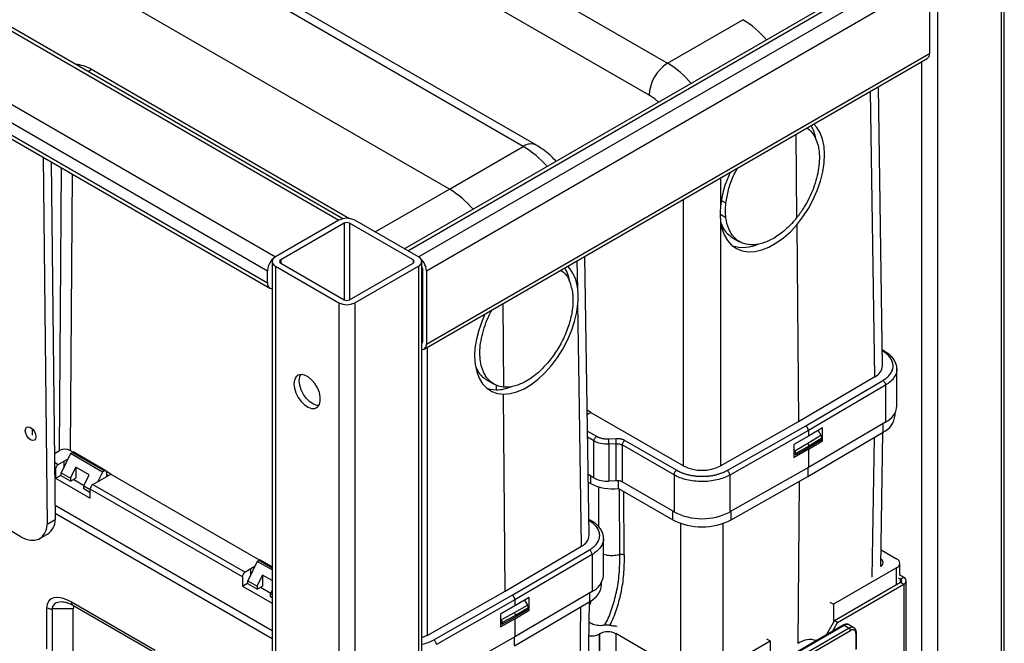
# Paper-space layout '_Isometric' of a CAD drawing. Units: millimetres. Extents: x -196 to 351, y -311 to 1010.
# Drawn here: x 79 to 342, y 615 to 781 of the extents above; entities that cross this region are included whole.
import ezdxf

# ---------------------------------------------------------------- set-up
doc = ezdxf.new("R2010")
doc.units = ezdxf.units.MM

psp = doc.layouts.new('_Isometric')

# ---------------------------------------------------------------- linework, layer by layer
at = {"color": 7, "linetype": 'Continuous', "lineweight": 25}
for p, q in [((216.75, 747.55), (-92.74, 926.21)), ((-147.08, 907.16), (164.05, 727.55)), ((165.12, 727.95), (-145.58, 907.31)), ((-164.05, 897.36), (147.08, 717.75)), ((-166.17, 893.69), (144.96, 714.08)), ((-166.17, 890.42), (144.96, 710.81)), ((-165.55, 889.05), (145.58, 709.44)), ((213.26, 747.23), (10.13, 864.5)), ((193.52, 735.83), (-0.71, 847.96)), ((151.91, 827.12), (251.78, 769.47)), ((246.84, 760.91), (151.35, 816.03)), ((340.83, 805.11), (340.83, -60.42)), ((341.7, -59.2), (341.7, 806.34)), ((315.28, 797.09), (181.55, 719.89)), ((182.43, 719.39), (316.78, 796.95)), ((185.26, 717.75), (319.61, 795.31)), ((323.85, 795.31), (323.85, -70.22)), ((187.38, 714.08), (321.73, 791.64)), ((321.73, 791.64), (321.73, 772.04)), ((251.78, 769.47), (271.87, 781.06)), ((186.76, 693.11), (321.11, 770.67)), ((187.38, 694.48), (321.73, 772.04)), ((309.19, 688.68), (308.07, 763.14)), ((286.32, 728.25), (286.16, 750.49)), ((193.52, 735.83), (213.26, 747.23)), ((85.06, 744.38), (86.16, 646.38)), ((87.21, 743.14), (88.28, 647.61)), ((256.01, 662.02), (256.01, 733.09)), ((164.05, 727.55), (147.08, 717.75)), ((165.46, 726.74), (148.49, 716.94)), ((183.85, 716.94), (166.88, 726.74)), ((185.26, 717.75), (168.29, 727.55)), ((265.94, 727.35), (265.94, 705.02)), ((286.34, 726.36), (286.73, 673.79)), ((269.04, 722.96), (271.02, 721.82)), ((230.85, 643.46), (229.72, 717.91)), ((146.2, 716.53), (146.2, -149)), ((147.08, 715.31), (164.05, 705.51)), ((147.08, 715.31), (147.08, -150.23)), ((148.49, 716.12), (165.46, 706.33)), ((166.88, 706.33), (183.85, 716.12)), ((168.29, 705.51), (185.26, 715.31)), ((185.26, 715.31), (185.26, -150.23)), ((186.14, -149), (186.14, 716.53)), ((144.96, 710.81), (144.96, 714.08)), ((186.32, 714.69), (186.32, 695.1)), ((187.38, 714.08), (187.38, 694.48)), ((164.05, 705.51), (164.05, -160.02)), ((168.29, 705.51), (168.29, -160.02)), ((207.81, 705.26), (207.98, 683.02)), ((228.18, 683.22), (227.85, 705.36)), ((265.94, 705.02), (265.94, 661.99)), ((265.94, 705.02), (265.94, 705.02)), ((309.76, 692.58), (309.13, 692.94)), ((313.02, 677.96), (313.02, 687.87)), ((203.47, 684.94), (205.46, 683.82)), ((286.73, 673.79), (307.17, 685.8)), ((288.67, 672.68), (309.27, 684.78)), ((208.39, 628.56), (207.99, 681.13)), ((228.18, 683.22), (228.18, 683.22)), ((228.82, 640.57), (228.18, 683.22)), ((309.99, 683.55), (289.38, 671.44)), ((309.99, 683.55), (309.99, 673.68)), ((231.34, 676.26), (230.34, 676.84)), ((230.36, 675.69), (231.34, 676.26)), ((230.61, 675.84), (230.36, 675.98)), ((231.34, 676.26), (256.01, 662.02)), ((312.54, 675.49), (312.54, 676.14)), ((265.94, 661.99), (286.73, 673.79)), ((309.99, 673.68), (289.38, 661.57)), ((309.36, 671), (309.36, 673.47)), ((82.23, 670.21), (82.23, 671.77)), ((267.7, 660.78), (288.67, 672.68)), ((289.38, 671.44), (268.41, 659.54)), ((289.24, 659.18), (309.36, 671)), ((293.19, 672.12), (289.38, 669.88)), ((289.38, 671.44), (289.38, 669.88)), ((291.97, 671.4), (292.74, 670.17)), ((293.19, 668.66), (293.19, 672.12)), ((308.76, 635.17), (309.3, 670.96)), ((232.13, 658.77), (232.13, 668.64)), ((236.04, 669.2), (238, 669.3)), ((238.09, 667.9), (236.13, 667.8)), ((236.13, 667.8), (236.13, 657.93)), ((238.09, 658.03), (238.09, 667.9)), ((240.4, 668.8), (254.23, 660.82)), ((289.38, 669.88), (285.5, 667.68)), ((285.76, 666.01), (289.27, 668.04)), ((289.27, 668.04), (292.74, 670.17)), ((289.38, 666.43), (293.19, 668.66)), ((292.98, 669.42), (289.52, 667.29)), ((292.98, 668.96), (289.52, 666.89)), ((293.19, 668.66), (292.83, 668.87)), ((292.98, 668.96), (292.98, 669.42)), ((88.09, 665.3), (89.43, 666.08)), ((92.37, 665.27), (89.88, 660.13)), ((92.28, 666.08), (93.04, 665.64)), ((92.37, 665.27), (92.91, 665.58)), ((100.92, 660.34), (92.37, 665.27)), ((92.91, 665.58), (101.45, 660.65)), ((101.83, 660.69), (93.29, 665.62)), ((253.52, 659.58), (239.69, 667.56)), ((239.69, 667.56), (239.69, 657.69)), ((285.5, 667.68), (285.5, 664.22)), ((285.5, 664.22), (289.38, 666.43)), ((285.76, 666.01), (285.5, 666.43)), ((285.5, 665.21), (286, 664.93)), ((289.52, 667.29), (286, 665.26)), ((286, 664.93), (289.52, 666.89)), ((286, 664.93), (286, 665.26)), ((289.38, 666.43), (289.38, 661.57)), ((289.52, 666.89), (289.52, 667.29)), ((89.1, 662.39), (91.71, 663.9)), ((88.39, 661.16), (88.39, 658.69)), ((89.88, 660.13), (92.37, 658.7)), ((89.88, 659.31), (89.88, 660.13)), ((92.37, 658.7), (93.8, 661.63)), ((93.8, 661.63), (93.8, 658.7)), ((97.36, 659.58), (93.8, 661.63)), ((100.92, 660.34), (99.7, 657.82)), ((101.45, 660.65), (100.92, 660.34)), ((103.14, 659.81), (101.97, 660.48)), ((101.99, 660.34), (101.99, 659.14)), ((289.38, 661.57), (268.41, 649.68)), ((289.24, 661.5), (289.24, 659.18)), ((88.39, 658.69), (89.88, 659.55)), ((88.39, 658.69), (97.65, 653.35)), ((92.37, 657.87), (89.88, 659.31)), ((92.37, 658.7), (92.37, 657.87)), ((92.37, 657.87), (93.8, 658.7)), ((93.22, 658.36), (95.99, 656.76)), ((95.94, 656.64), (97.36, 659.58)), ((98.36, 657.05), (103.14, 659.81)), ((102.41, 659.39), (101.99, 659.63)), ((103.14, 659.81), (142.9, 636.86)), ((232.13, 658.77), (230.6, 659.65)), ((230.63, 657.66), (231.34, 657.25)), ((238.09, 658.03), (236.13, 657.93)), ((238.66, 655.98), (238.66, 658.01)), ((253.52, 649.71), (239.69, 657.69)), ((253.52, 659.58), (253.52, 649.71)), ((260.9, 659.2), (261.01, 659.2)), ((268.41, 659.54), (268.41, 649.68)), ((268.77, 647.57), (289.24, 659.18)), ((286.68, 614.62), (287.01, 657.92)), ((95.94, 656.64), (97.65, 655.65)), ((95.94, 655.82), (95.94, 656.64)), ((97.65, 654.83), (95.94, 655.82)), ((97.65, 653.35), (97.65, 655.81)), ((138.25, 632.38), (97.65, 655.81)), ((98.36, 657.05), (138.96, 633.61)), ((238.66, 655.98), (253.17, 647.61)), ((146.2, 617.92), (88.24, 651.38)), ((88.26, 649.39), (146.2, 615.94)), ((253.17, 647.61), (253.17, 650.07)), ((268.77, 647.57), (268.77, 650.04)), ((79.12, 643.06), (70.91, 647.8)), ((88.28, 647.61), (86.16, 646.38)), ((231.41, 647.35), (230.78, 647.71)), ((84.12, 642.57), (86.25, 643.79)), ((234.67, 632.73), (234.67, 642.64)), ((208.39, 628.56), (228.82, 640.57)), ((210.32, 627.45), (230.92, 639.55)), ((308.82, 639.58), (312.93, 637.21)), ((142.23, 636.49), (139.74, 631.35)), ((142.23, 636.49), (142.76, 636.8)), ((146.2, 634.2), (142.23, 636.49)), ((146.2, 635.07), (143.14, 636.84)), ((231.64, 638.32), (211.03, 626.21)), ((231.64, 638.32), (231.64, 628.45)), ((141.56, 635.12), (138.96, 633.61)), ((312.93, 634.76), (296.14, 625.07)), ((313.81, 632.81), (313.81, 635.99)), ((138.25, 632.38), (138.25, 629.91)), ((139.74, 631.35), (142.23, 629.92)), ((139.74, 630.53), (139.74, 631.35)), ((142.23, 629.92), (143.65, 632.85)), ((143.65, 632.85), (143.65, 629.92)), ((146.2, 631.38), (143.65, 632.85)), ((314.03, 631.73), (313.49, 632.04)), ((314.87, 632.22), (313.81, 632.84)), ((314.87, 632.22), (314.03, 631.73)), ((315.52, 552.61), (315.52, 631.32)), ((138.25, 629.91), (139.74, 630.77)), ((138.25, 629.91), (146.2, 625.32)), ((142.23, 629.09), (139.74, 630.53)), ((142.23, 629.92), (142.23, 629.09)), ((142.23, 629.09), (143.65, 629.92)), ((143.07, 629.58), (145.85, 627.98)), ((145.79, 627.86), (146.2, 628.71)), ((187.59, 616.76), (208.39, 628.56)), ((231.64, 628.45), (211.03, 616.34)), ((234.18, 630.26), (234.18, 630.89)), ((296.35, 620.71), (314.03, 630.91)), ((297.2, 620.22), (314.87, 630.42)), ((314.03, 630.91), (314.87, 630.42)), ((314.87, 630.42), (314.87, 551.71)), ((145.79, 627.86), (146.2, 627.62)), ((145.79, 627.04), (145.79, 627.86)), ((146.2, 626.8), (145.79, 627.04)), ((189.35, 615.55), (210.32, 627.45)), ((211.03, 626.21), (190.06, 614.32)), ((210.89, 613.96), (231.01, 625.78)), ((214.84, 626.89), (211.03, 624.65)), ((211.03, 626.21), (211.03, 624.65)), ((213.56, 626.13), (214.38, 624.82)), ((214.84, 623.44), (214.84, 626.89)), ((230.4, 589.93), (230.94, 625.74)), ((231.01, 625.78), (231.01, 628.25)), ((93.05, 623.8), (87.48, 623.8)), ((92.6, 625.71), (114.94, 612.81)), ((93.02, 624.79), (115.36, 611.89)), ((93.05, 609.4), (93.05, 623.8)), ((211.03, 624.65), (207.15, 622.45)), ((210.93, 622.83), (214.38, 624.82)), ((211.03, 621.2), (214.84, 623.44)), ((214.62, 624.07), (211.16, 622.07)), ((214.62, 623.73), (211.16, 621.66)), ((214.48, 623.65), (214.84, 623.44)), ((214.62, 624.07), (214.62, 623.73)), ((295.14, 625.64), (296.14, 625.07)), ((296.14, 625.07), (296.14, 620.34)), ((207.15, 622.45), (207.15, 619)), ((207.4, 620.92), (207.15, 621.32)), ((207.15, 619), (211.03, 621.2)), ((207.4, 620.92), (210.93, 622.83)), ((211.16, 622.07), (207.64, 620.17)), ((207.64, 619.7), (211.16, 621.66)), ((211.03, 621.2), (211.03, 616.34)), ((211.16, 622.07), (211.16, 621.66)), ((296.35, 620.71), (294.23, 617.03)), ((297.2, 620.22), (296.35, 620.71)), ((207.64, 619.7), (207.15, 619.98)), ((207.64, 620.17), (207.64, 619.7)), ((230.86, 620.3), (231.64, 619.85)), ((298.71, 619.47), (285.99, 612.12)), ((286.24, 612.1), (298.96, 619.45)), ((300.31, 618.67), (287.58, 611.32)), ((287.93, 610.71), (300.66, 618.06)), ((295.79, 617.78), (297.2, 620.22)), ((298.96, 619.45), (300.31, 618.67)), ((301.56, 618.79), (300.21, 619.57)), ((211.03, 616.34), (190.06, 604.45)), ((210.89, 613.96), (210.89, 616.26)), ((233.74, 617.21), (233.56, 617.1)), ((258.13, 605.57), (237.98, 617.21)), ((237.98, 617.21), (237.98, 352.92)), ((262.37, 605.57), (279.17, 615.27)), ((278.17, 615.85), (279.17, 615.27)), ((279.17, 615.27), (279.17, 605.12)), ((294.23, 617.03), (294.36, 616.96)), ((294.23, 616.88), (294.23, 617.03)), ((302.08, 617.24), (302.08, 612.95)), ((302.22, 613.16), (302.22, 617.44))]:
    psp.add_line(p, q, dxfattribs=at)
at = {"color": 8, "linetype": 'Continuous', "lineweight": 25}
for p, q in [((97.07, 767.23), (97.93, 767.83)), ((97.93, 767.83), (166.9, 728.01)), ((319.61, 769.8), (319.61, 129.83)), ((307.17, 685.8), (306.02, 761.96)), ((89.43, 666.08), (90, 741.52)), ((92.84, 739.89), (92.28, 666.08)), ((265.94, 738.82), (265.94, 731.31)), ((173.73, 724.41), (193.52, 735.83)), ((267.37, 732.07), (266.14, 732.78)), ((267.37, 728.22), (265.94, 729.04)), ((165.46, 726.74), (165.46, 706.33)), ((166.88, 726.74), (166.88, 706.33)), ((148.49, 716.94), (148.49, 716.12)), ((183.85, 716.94), (183.85, 716.12)), ((227.79, 709.28), (227.68, 716.73)), ((186.14, 700.71), (186.32, 700.81)), ((186.14, 698.26), (186.32, 698.36)), ((186.14, 694.99), (186.32, 695.1)), ((187.6, 693.59), (187.59, 616.76)), ((309.21, 692.56), (309.13, 692.6)), ((205.99, 683.59), (206, 682.28)), ((230.43, 671.27), (232.84, 669.88)), ((232.13, 668.64), (230.45, 669.61)), ((306.45, 632.29), (307.01, 669.62)), ((88.11, 662.97), (89.1, 662.39)), ((90.57, 663.24), (90.54, 661.49)), ((88.39, 661.16), (88.13, 661.31)), ((231.34, 657.25), (231.34, 659.22)), ((233.43, 645.67), (233.45, 656.44)), ((239.08, 638.36), (238.96, 655.81)), ((240.21, 638.25), (240.07, 655.17)), ((255.31, 609.34), (255.31, 646.75)), ((266.65, 609.31), (266.65, 646.72)), ((142.76, 636.8), (146.2, 634.82)), ((140.42, 634.46), (140.39, 632.71)), ((312.93, 630.28), (312.93, 634.76)), ((314.03, 630.91), (314.03, 631.73)), ((86.05, 613.2), (86.05, 624.14)), ((87.48, 623.8), (87.48, 612.62)), ((228.1, 587.07), (228.66, 624.4)), ((233.56, 617.1), (233.56, 592.57)), ((233.74, 592.47), (233.74, 617.21))]:
    psp.add_line(p, q, dxfattribs=at)
at = {"color": 8, "linetype": 'Continuous', "lineweight": 25, "flags": 128}
for points in [[(249.36, 759.04), (248.44, 759.82), (246.84, 760.91)], [(90.15, 625.72), (89.39, 625.65), (88.58, 625.42), (87.97, 625.02), (87.6, 624.48), (87.48, 623.8)]]:
    psp.add_lwpolyline(points, dxfattribs=at)
at = {"color": 7, "linetype": 'Continuous', "lineweight": 25, "flags": 128}
for points in [[(286.34, 726.36), (287.95, 728.45), (289.4, 730.7), (290.69, 733.07), (291.76, 735.51), (292.62, 737.98), (293.24, 740.43), (293.61, 742.82), (293.72, 745.1), (293.58, 747.23), (293.17, 749.16), (292.52, 750.87), (291.64, 752.31), (290.84, 753.2)], [(265.94, 727.35), (266.31, 725.37), (266.93, 723.61), (267.8, 722.1), (268.9, 720.88), (270.2, 719.97), (271.69, 719.38), (273.34, 719.13), (275.1, 719.21), (276.96, 719.64), (278.87, 720.4), (280.8, 721.47), (282.71, 722.84), (284.57, 724.48), (286.34, 726.36)], [(207.99, 681.13), (209.74, 681.28), (211.58, 681.77), (213.46, 682.59), (215.35, 683.73), (217.23, 685.16), (219.04, 686.85), (220.77, 688.78), (222.36, 690.9), (223.8, 693.18), (225.06, 695.57), (226.11, 698.04), (226.94, 700.52), (227.52, 702.97), (227.85, 705.36)], [(203.04, 702.51), (202.25, 700.71), (201.38, 698.25), (200.75, 695.8), (200.37, 693.42), (200.26, 691.14), (200.41, 689.01), (200.82, 687.08), (201.48, 685.36), (202.38, 683.91), (203.5, 682.74), (204.83, 681.88), (206.34, 681.34), (207.99, 681.13)], [(152.03, 683.87), (152.16, 682.69), (152.54, 681.45), (153.15, 680.24), (153.94, 679.14), (154.84, 678.25), (155.8, 677.62), (156.75, 677.3), (157.6, 677.32), (158.31, 677.67), (158.81, 678.33), (159.07, 679.25), (159.07, 680.36), (158.81, 681.58), (158.31, 682.82), (157.6, 683.99), (156.75, 684.99), (155.8, 685.76), (154.84, 686.24), (153.94, 686.39), (153.15, 686.21), (152.54, 685.69), (152.16, 684.89), (152.03, 683.87)], [(153.44, 684.69), (153.57, 685.71), (153.87, 686.39)], [(158.67, 678.08), (158.16, 678.11), (157.22, 678.43), (156.26, 679.06), (155.35, 679.96), (154.56, 681.05), (153.96, 682.27), (153.57, 683.51), (153.44, 684.69)], [(203.5, 682.74), (204.34, 682.49), (206, 682.28)], [(80.3, 671.37), (80.4, 671.93), (80.71, 672.29), (81.17, 672.38), (81.71, 672.19), (82.25, 671.75), (82.71, 671.13), (83.02, 670.43), (83.12, 669.74), (83.02, 669.18), (82.71, 668.82), (82.25, 668.73), (81.71, 668.92), (81.17, 669.36), (80.71, 669.98), (80.4, 670.68), (80.3, 671.37)], [(79.12, 643.06), (80.42, 642.45), (81.67, 642.14), (82.84, 642.13), (83.88, 642.44), (84.76, 643.04), (85.45, 643.92), (85.92, 645.05), (86.16, 646.38)], [(86.05, 624.14), (86.18, 625.11), (86.55, 625.9), (87.15, 626.48), (87.97, 626.82), (88.96, 626.91), (90.09, 626.75), (91.32, 626.35), (92.6, 625.71)], [(93.21, 624.68), (93.14, 624.48), (93.05, 623.8)], [(187.59, 616.76), (186.52, 616.27), (186.14, 616.13)]]:
    psp.add_lwpolyline(points, dxfattribs=at)
at = {"color": 7, "linetype": 'Continuous', "lineweight": 25}
for centre, radius, start, end in [((258.49, 758.88), 25.91, 40.466, 58.921), ((320.31, 771.86), 1.44, 304.0564, 7.2558), ((257.69, 760.35), 10.86, 122.9424, 177.0576), ((280.96, 747.34), 10.64, 10.9642, 30.7073), ((294.13, 728.07), 28.38, 154.4344, 173.4532), ((180.15, 713.65), 25.91, 40.4682, 58.9211), ((166.17, 723.46), 4.61, 62.6097, 117.3903), ((166.17, 725.37), 1.54, 62.6097, 117.3903), ((271.97, 730.12), 9.83, 252.8738, 295.323), ((149.56, 713.87), 4.61, 122.6055, 177.3945), ((147.54, 716.53), 1.31, 110.7834, 249.2166), ((182.78, 713.87), 4.61, 2.6055, 57.3945), ((184.8, 716.53), 1.31, 290.7834, 69.2166), ((148.65, 716.53), 0.437, 110.7834, 249.2166), ((183.69, 716.53), 0.437, 290.7834, 69.2166), ((184.25, 714.63), 2.07, 1.6631, 24.2473), ((217.93, 708.47), 9.89, 4.6711, 43.3204), ((214.81, 709.32), 11.03, 7.5437, 29.9063), ((146.23, 710.6), 1.29, 170.2863, 268.5353), ((166.17, 709.6), 4.61, 242.6097, 297.3903), ((166.17, 707.69), 1.54, 242.6097, 297.3903), ((185.5, 695.04), 0.828, 321.0497, 4.1648), ((186.11, 694.27), 1.29, 271.4647, 9.7137), ((307.23, 688.18), 4.81, 5.5468, 65.6486), ((305.76, 688.93), 3.44, 294.1496, 355.8722), ((205.86, 693.41), 11.13, 270.6823, 292.7494), ((307.77, 678.47), 5.28, 294.8788, 354.4725), ((307.04, 676.02), 5.53, 294.8782, 354.4723), ((288.03, 667.21), 1.49, 3.0269, 33.6627), ((291.5, 669.37), 1.48, 2.1322, 33.1053), ((90.86, 663.34), 3.08, 62.4812, 117.5201), ((93.13, 665.27), 0.38, 65.6929, 125.6176), ((284.52, 665.2), 1.48, 2.1317, 33.1058), ((89.94, 661.09), 1.55, 122.6055, 177.3945), ((101.66, 660.39), 0.33, 350.786, 129.2033), ((261, 671.65), 10.85, 242.6331, 297.0782), ((235.6, 665.37), 7.45, 242.217, 274.0508), ((238.3, 655.06), 2.98, 62.217, 94.0508), ((99.2, 655.74), 1.55, 122.6055, 177.3945), ((236.99, 668.11), 12.24, 242.5139, 277.8363), ((261, 664.17), 16.28, 242.6336, 297.0778), ((83.66, 647.62), 4.62, 303.9646, 359.826), ((261.01, 662.75), 17.05, 242.6331, 297.0782), ((227.42, 643.7), 3.44, 294.1496, 355.8722), ((230.48, 643.42), 3.19, 359.8389, 1.0253), ((142.98, 636.49), 0.38, 65.6929, 125.6176), ((308.11, 636.2), 1.22, 301.8898, 56.3859), ((312.47, 635.99), 1.31, 290.7834, 69.2166), ((139.79, 632.31), 1.55, 122.6055, 177.3945), ((229.42, 633.24), 5.28, 294.8788, 354.4725), ((313.87, 631.32), 0.437, 290.7834, 69.2166), ((314.53, 631.32), 0.961, 290.7834, 69.2166), ((228.68, 630.8), 5.53, 294.8782, 354.4723), ((87.42, 626.71), 2.91, 241.9598, 271.1441), ((213.14, 624.01), 1.48, 2.1317, 33.1058), ((206.16, 620.11), 1.48, 2.1322, 33.1053), ((209.69, 622.04), 1.47, 1.2628, 32.5555), ((299.89, 618.02), 0.768, 2.6055, 57.3945), ((301.21, 617.38), 0.873, 350.786, 129.2033), ((231.45, 621.19), 4.6, 261.8812, 297.3474), ((235.86, 613.11), 4.61, 62.6097, 117.3903)]:
    psp.add_arc(centre, radius, start, end, dxfattribs=at)
at = {"color": 8, "linetype": 'Continuous', "lineweight": 25}
for centre, radius, start, end in [((92.15, 757.21), 12.09, 61.4515, 82.8185), ((238.38, 747.38), 25.83, 40.2792, 58.7618), ((215.27, 744.54), 3.36, 63.9321, 126.6827), ((199.92, 724.95), 25.98, 40.6577, 59.0774), ((93.58, 625.6), 0.993, 173.7012, 234.9867), ((298.82, 619.24), 0.251, 54.3824, 114.3071), ((299.7, 618.42), 1.26, 65.6929, 125.6176), ((301.04, 617.68), 1.23, 64.9198, 126.3039), ((289.83, 610.19), 5.44, 71.3978, 125.3808), ((301.97, 617.47), 0.251, 294.3759, 354.2905)]:
    psp.add_arc(centre, radius, start, end, dxfattribs=at)
at = {"color": 7, "linetype": 'Continuous', "lineweight": 25}
for points, knots in [([(288.98, 752.12), (289.11, 752.05), (289.74, 751.71), (290.62, 750.66), (291.55, 749), (292.14, 746.96), (292.38, 744.67), (292.27, 742.14), (291.81, 739.49), (291.01, 736.74), (289.91, 734.03), (288.51, 731.38), (287.27, 729.49), (286.5, 728.48), (286.32, 728.25)], [0, 0, 0, 0, 0.023966, 0.11815, 0.215121, 0.308476, 0.404543, 0.497836, 0.593832, 0.687068, 0.783002, 0.876343, 0.972398, 1, 1, 1, 1]), ([(222.03, 743.26), (221.65, 743.66), (220.69, 744.68), (219.05, 746.05), (217.64, 747.03), (216.87, 747.48), (216.75, 747.55)], [0, 0, 0, 0, 0.234958, 0.594049, 0.933615, 1, 1, 1, 1]), ([(267.37, 732.07), (267.56, 733.25), (267.94, 735.6), (269.05, 738.83), (270.08, 740.71), (270.47, 741.43)], [0, 0, 0, 0, 0.382177, 0.764341, 1, 1, 1, 1]), ([(265.94, 731.31), (265.87, 730.61), (265.83, 729.93), (265.83, 728.61), (265.87, 727.97), (265.94, 727.35)], [0, 0, 0, 0, 0.5, 0.5, 1, 1, 1, 1]), ([(266.16, 726.52), (266.31, 726.13), (266.71, 725.14), (267.67, 723.91), (268.6, 723.28), (269.05, 722.98)], [0, 0, 0, 0, 0.2411805, 0.6307259, 1, 1, 1, 1]), ([(286.32, 728.25), (286.1, 727.99), (285.88, 727.73), (285.65, 727.47), (284.76, 726.44), (283.81, 725.49), (281.86, 723.85), (280.86, 723.15), (278.85, 722.02), (277.84, 721.6), (275.89, 721.06), (274.94, 720.94), (273.15, 721.01), (272.31, 721.2), (270.8, 721.89), (270.12, 722.38), (268.96, 723.63), (268.49, 724.39), (267.75, 726.15), (267.5, 727.14), (267.37, 728.22)], [-0.031353, -0.031353, -0.031353, -0.031353, 0, 0, 0, 0.125, 0.125, 0.25, 0.25, 0.375, 0.375, 0.5, 0.5, 0.625, 0.625, 0.75, 0.75, 0.875, 0.875, 1, 1, 1, 1]), ([(223.25, 714.17), (223.42, 714.08), (224.39, 713.57), (225.62, 711.72), (226.13, 709.52), (226.39, 708.42)], [0, 0, 0, 0, 0.098216, 0.549102, 1, 1, 1, 1]), ([(227.85, 705.36), (227.91, 706.05), (227.93, 706.73), (227.91, 708.04), (227.87, 708.67), (227.79, 709.28)], [0, 0, 0, 0, 0.5, 0.5, 1, 1, 1, 1]), ([(226.45, 704.59), (226.33, 703.37), (226.1, 702.1), (225.41, 699.53), (224.96, 698.23), (223.85, 695.66), (223.2, 694.4), (221.73, 692), (220.92, 690.86), (219.18, 688.75), (218.25, 687.79), (216.34, 686.1), (215.36, 685.37), (213.38, 684.19), (212.39, 683.74), (210.46, 683.15), (209.53, 683), (208.64, 683.01), (208.42, 683.01), (208.2, 683.02), (207.98, 683.02)], [0.000087, 0.000087, 0.000087, 0.000087, 0.125087, 0.125087, 0.250087, 0.250087, 0.375087, 0.375087, 0.500087, 0.500087, 0.625087, 0.625087, 0.750087, 0.750087, 0.875087, 0.875087, 1, 1, 1, 1.031437, 1.031437, 1.031437, 1.031437]), ([(207.98, 683.02), (207.39, 683.13), (206.19, 683.35), (204.68, 684.26), (203.41, 685.56), (202.48, 687.25), (201.87, 689.28), (201.62, 691.58), (201.73, 694.1), (202.19, 696.75), (203.01, 699.48), (203.93, 701.79), (204.68, 703.14), (204.95, 703.61)], [0, 0, 0, 0, 0.093908, 0.190546, 0.284351, 0.380909, 0.474255, 0.570313, 0.663588, 0.759567, 0.852766, 0.948661, 1, 1, 1, 1]), ([(313.01, 687.86), (313.02, 687.87), (313.07, 688.27), (312.87, 689.05), (312.42, 690.14), (311.65, 691.15), (310.73, 691.98), (310.01, 692.42), (309.71, 692.61)], [0, 0, 0, 0, 0.006142, 0.212949, 0.418753, 0.628677, 0.845344, 1, 1, 1, 1]), ([(200.59, 688.42), (200.77, 688.01), (201.21, 686.97), (202.19, 685.79), (203.09, 685.22), (203.49, 684.97)], [0, 0, 0, 0, 0.270205, 0.676244, 1, 1, 1, 1]), ([(309.27, 684.78), (309.34, 684.82), (309.47, 684.9), (309.66, 685.02), (309.85, 685.15), (310.03, 685.28), (310.2, 685.42), (310.49, 685.66), (310.86, 686.01), (311.27, 686.49), (311.6, 687.01), (311.8, 687.46), (311.91, 687.82), (311.97, 688.09), (312, 688.37), (312.01, 688.55), (312.01, 688.64)], [0, 0, 0, 0, 0.03923, 0.078388, 0.117509, 0.156631, 0.195789, 0.235019, 0.359428, 0.483909, 0.613444, 0.74305, 0.807356, 0.87151, 0.935671, 1, 1, 1, 1]), ([(309.27, 684.78), (309.46, 684.67), (309.64, 684.48), (309.91, 684.02), (309.99, 683.76), (309.99, 683.55)], [0, 0, 0, 0, 0.5, 0.5, 1, 1, 1, 1]), ([(289.38, 671.44), (289.38, 671.47), (289.38, 671.52), (289.37, 671.6), (289.35, 671.69), (289.33, 671.78), (289.3, 671.87), (289.26, 671.96), (289.22, 672.05), (289.17, 672.15), (289.1, 672.25), (289.02, 672.36), (288.92, 672.48), (288.8, 672.59), (288.71, 672.65), (288.67, 672.68)], [0, 0, 0, 0, 0.05953, 0.119916, 0.181156, 0.243251, 0.306202, 0.370007, 0.434667, 0.500183, 0.574642, 0.661862, 0.761836, 0.874552, 1, 1, 1, 1]), ([(232.13, 668.64), (232.13, 668.86), (232.2, 669.12), (232.47, 669.57), (232.65, 669.77), (232.84, 669.88)], [0, 0, 0, 0, 0.5, 0.5, 1, 1, 1, 1]), ([(236.13, 667.8), (235.4, 667.76), (234.65, 667.82), (233.28, 668.11), (232.64, 668.34), (232.13, 668.64)], [0, 0, 0, 0, 0.5, 0.5, 1, 1, 1, 1]), ([(232.84, 669.88), (232.88, 669.85), (232.96, 669.8), (233.09, 669.74), (233.23, 669.68), (233.37, 669.62), (233.59, 669.53), (233.9, 669.43), (234.31, 669.33), (234.73, 669.26), (235.12, 669.21), (235.46, 669.2), (235.75, 669.19), (235.94, 669.2), (236.04, 669.2)], [0, 0, 0, 0, 0.049503, 0.098868, 0.148186, 0.19755, 0.247051, 0.373459, 0.500016, 0.626425, 0.752982, 0.835325, 0.917522, 1, 1, 1, 1]), ([(236.13, 667.8), (236.13, 668.02), (236.12, 668.29), (236.08, 668.81), (236.06, 669.05), (236.04, 669.2)], [0, 0, 0, 0, 0.5, 0.5, 1, 1, 1, 1]), ([(238, 669.3), (238.06, 669.3), (238.17, 669.31), (238.33, 669.31), (238.49, 669.3), (238.71, 669.29), (238.98, 669.26), (239.3, 669.21), (239.61, 669.13), (239.89, 669.04), (240.16, 668.93), (240.32, 668.84), (240.4, 668.8)], [0, 0, 0, 0, 0.062192, 0.124368, 0.186711, 0.249404, 0.375073, 0.500045, 0.624811, 0.750686, 0.875575, 1, 1, 1, 1]), ([(238.09, 667.9), (238.09, 668.12), (238.08, 668.39), (238.05, 668.91), (238.03, 669.15), (238, 669.3)], [0, 0, 0, 0, 0.5, 0.5, 1, 1, 1, 1]), ([(238.09, 667.9), (238.38, 667.91), (238.68, 667.89), (239.23, 667.78), (239.48, 667.68), (239.69, 667.56)], [0, 0, 0, 0, 0.5, 0.5, 1, 1, 1, 1]), ([(239.69, 667.56), (239.69, 667.78), (239.77, 668.04), (240.03, 668.49), (240.22, 668.69), (240.4, 668.8)], [0, 0, 0, 0, 0.5, 0.5, 1, 1, 1, 1]), ([(253.52, 659.58), (253.52, 659.8), (253.59, 660.06), (253.86, 660.51), (254.04, 660.71), (254.23, 660.82)], [0, 0, 0, 0, 0.5, 0.5, 1, 1, 1, 1]), ([(254.23, 660.82), (254.3, 660.78), (254.44, 660.7), (254.65, 660.59), (254.87, 660.48), (255.1, 660.37), (255.33, 660.27), (255.74, 660.1), (256.34, 659.88), (257.18, 659.65), (258.07, 659.45), (258.84, 659.33), (259.47, 659.27), (259.94, 659.23), (260.42, 659.21), (260.74, 659.2), (260.9, 659.2)], [0, 0, 0, 0, 0.0392291, 0.0783859, 0.1175065, 0.1566271, 0.1957838, 0.2350128, 0.3594193, 0.4838972, 0.6134282, 0.7430309, 0.8073416, 0.8715001, 0.9356662, 1, 1, 1, 1]), ([(261.01, 659.2), (261.12, 659.2), (261.33, 659.2), (261.64, 659.21), (261.96, 659.23), (262.28, 659.25), (262.59, 659.27), (263.11, 659.33), (263.84, 659.44), (264.73, 659.63), (265.57, 659.86), (266.26, 660.1), (266.83, 660.34), (267.28, 660.55), (267.56, 660.71), (267.7, 660.78)], [0, 0, 0, 0, 0.042877, 0.085672, 0.128431, 0.171201, 0.214032, 0.256968, 0.386504, 0.516112, 0.640523, 0.765005, 0.843353, 0.921588, 1, 1, 1, 1]), ([(268.41, 659.54), (268.41, 659.76), (268.33, 660.02), (268.07, 660.48), (267.89, 660.67), (267.7, 660.78)], [0, 0, 0, 0, 0.5, 0.5, 1, 1, 1, 1]), ([(268.41, 659.54), (267.42, 658.99), (266.25, 658.54), (263.7, 657.94), (262.32, 657.79), (259.57, 657.8), (258.2, 657.96), (255.65, 658.57), (254.49, 659.02), (253.52, 659.58)], [0, 0, 0, 0, 0.25, 0.25, 0.5, 0.5, 0.75, 0.75, 1, 1, 1, 1]), ([(233.67, 643.48), (233.66, 643.54), (233.66, 643.66), (233.64, 643.84), (233.61, 644.03), (233.57, 644.21), (233.52, 644.39), (233.42, 644.69), (233.23, 645.11), (232.89, 645.62), (232.48, 646.11), (232.05, 646.5), (231.64, 646.83), (231.27, 647.09), (231, 647.25), (230.86, 647.33)], [0, 0, 0, 0, 0.04288, 0.085678, 0.12844, 0.171214, 0.214047, 0.256987, 0.386519, 0.516124, 0.640532, 0.765011, 0.843357, 0.92159, 1, 1, 1, 1]), ([(234.67, 642.63), (234.67, 642.64), (234.72, 643.04), (234.52, 643.82), (234.07, 644.91), (233.3, 645.92), (232.38, 646.75), (231.67, 647.19), (231.37, 647.38)], [0, 0, 0, 0, 0.006137, 0.212945, 0.418751, 0.628675, 0.845343, 1, 1, 1, 1]), ([(230.92, 639.55), (230.99, 639.59), (231.12, 639.67), (231.32, 639.79), (231.5, 639.92), (231.69, 640.05), (231.86, 640.19), (232.15, 640.43), (232.52, 640.78), (232.92, 641.26), (233.25, 641.78), (233.45, 642.23), (233.56, 642.59), (233.62, 642.86), (233.66, 643.14), (233.66, 643.32), (233.67, 643.41)], [0, 0, 0, 0, 0.03923, 0.078388, 0.117509, 0.156631, 0.195789, 0.235019, 0.359428, 0.483909, 0.613444, 0.74305, 0.807356, 0.87151, 0.935671, 1, 1, 1, 1]), ([(231.64, 638.32), (231.64, 638.53), (231.56, 638.79), (231.3, 639.25), (231.11, 639.44), (230.92, 639.55)], [0, 0, 0, 0, 0.5, 0.5, 1, 1, 1, 1]), ([(239.08, 638.36), (239.17, 638.38), (239.27, 638.4), (239.47, 638.42), (239.58, 638.41), (239.78, 638.39), (239.88, 638.37), (240.07, 638.32), (240.15, 638.28), (240.21, 638.25)], [0, 0, 0, 0, 0.25, 0.25, 0.5, 0.5, 0.75, 0.75, 1, 1, 1, 1]), ([(211.03, 626.21), (211.03, 626.24), (211.03, 626.29), (211.02, 626.37), (211, 626.46), (210.98, 626.55), (210.95, 626.64), (210.92, 626.73), (210.87, 626.82), (210.82, 626.92), (210.76, 627.02), (210.68, 627.13), (210.58, 627.25), (210.46, 627.36), (210.37, 627.42), (210.32, 627.45)], [0, 0, 0, 0, 0.0595299, 0.1199147, 0.1811544, 0.243249, 0.3061985, 0.370003, 0.4346624, 0.5001767, 0.5746301, 0.6618485, 0.7618232, 0.8745441, 1, 1, 1, 1]), ([(90.23, 625.71), (90.43, 625.7), (90.86, 625.69), (91.8, 625.41), (92.55, 625.06), (92.97, 624.82), (93.02, 624.79)], [0, 0, 0, 0, 0.284167, 0.610697, 0.954244, 1, 1, 1, 1]), ([(234.63, 619.4), (234.37, 619.36), (234.1, 619.34), (233.56, 619.33), (233.29, 619.35), (232.77, 619.43), (232.52, 619.49), (232.05, 619.65), (231.83, 619.74), (231.64, 619.85)], [0, 0, 0, 0, 0.25, 0.25, 0.5, 0.5, 0.75, 0.75, 1, 1, 1, 1]), ([(236.56, 619.35), (236.26, 619.42), (235.93, 619.46), (235.28, 619.48), (234.95, 619.46), (234.63, 619.4)], [0, 0, 0, 0, 0.5, 0.5, 1, 1, 1, 1]), ([(238.36, 619.1), (238.12, 619.16), (237.83, 619.22), (237.53, 619.23), (237.48, 619.23)], [0, 0, 0, 0, 0.842428, 1, 1, 1, 1]), ([(300.21, 619.56), (300.2, 619.57), (300.05, 619.71), (299.62, 619.76), (299.12, 619.68), (298.82, 619.53), (298.71, 619.47)], [0, 0, 0, 0, 0.0229362, 0.4050498, 0.7800807, 1, 1, 1, 1]), ([(302.22, 617.44), (302.21, 617.58), (302.19, 617.95), (302, 618.45), (301.7, 618.68), (301.56, 618.79)], [0, 0, 0, 0, 0.251248, 0.656568, 1, 1, 1, 1]), ([(190.06, 614.32), (190.06, 614.53), (189.98, 614.79), (189.72, 615.25), (189.54, 615.44), (189.35, 615.55)], [0, 0, 0, 0, 0.5, 0.5, 1, 1, 1, 1])]:
    psp.add_open_spline(points, degree=3, knots=knots, dxfattribs=at)
for points in [[(267.37, 728.22), (267.22, 729.42), (267.22, 730.7), (267.37, 732.07)], [(226.39, 708.42), (226.56, 707.23), (226.58, 705.96), (226.45, 704.59)], [(237.48, 619.23), (237.16, 619.25), (236.86, 619.28), (236.56, 619.35)]]:
    psp.add_open_spline(points, degree=3, dxfattribs=at)
at = {"color": 8, "linetype": 'Continuous', "lineweight": 25}
for points, knots in [([(309.71, 692.61), (309.64, 692.63), (309.49, 692.69), (309.3, 692.6), (309.21, 692.56)], [0, 0, 0, 0, 0.499949, 1, 1, 1, 1]), ([(313.02, 687.86), (313.02, 687.86), (313.09, 687.46), (312.86, 686.66), (312.31, 685.52), (311.35, 684.45), (310.44, 683.85), (309.99, 683.55)], [0, 0, 0, 0, 0.000189, 0.250142, 0.500094, 0.750047, 1, 1, 1, 1]), ([(231.37, 647.38), (231.29, 647.4), (231.15, 647.46), (230.96, 647.37), (230.86, 647.33)], [0, 0, 0, 0, 0.499952, 1, 1, 1, 1]), ([(234.67, 642.63), (234.67, 642.63), (234.74, 642.23), (234.52, 641.43), (233.96, 640.29), (233, 639.22), (232.09, 638.62), (231.64, 638.32)], [0, 0, 0, 0, 0.000194, 0.250145, 0.500097, 0.750048, 1, 1, 1, 1]), ([(234.67, 638.43), (235.13, 638.32), (236.06, 638.09), (237.63, 638.06), (238.6, 638.26), (239.08, 638.36)], [0, 0, 0, 0, 0.322841, 0.667542, 1, 1, 1, 1]), ([(234.93, 619.44), (235.03, 619.6), (235.86, 620.91), (236.99, 623.85), (238.23, 628.25), (238.97, 633.09), (239.05, 636.6), (239.08, 638.36)], [0, 0, 0, 0, 0.034297, 0.275642, 0.5171, 0.758696, 1, 1, 1, 1]), ([(240.21, 638.25), (240.18, 636.47), (240.11, 632.9), (239.37, 627.98), (238.11, 623.52), (237.04, 620.66), (236.28, 619.45), (236.26, 619.4)], [0, 0, 0, 0, 0.247477, 0.495261, 0.742943, 0.99053, 1, 1, 1, 1]), ([(230.92, 624.71), (231.07, 625), (231.29, 625.45), (231.43, 625.99), (231.48, 626.18)], [0, 0, 0, 0, 0.636469, 1, 1, 1, 1]), ([(186.14, 614.36), (186.18, 614.36), (186.81, 614.47), (187.94, 614.85), (188.88, 615.32), (189.35, 615.55)], [0, 0, 0, 0, 0.030002, 0.515001, 1, 1, 1, 1])]:
    psp.add_open_spline(points, degree=3, knots=knots, dxfattribs=at)

doc.saveas('drawing.dxf')
